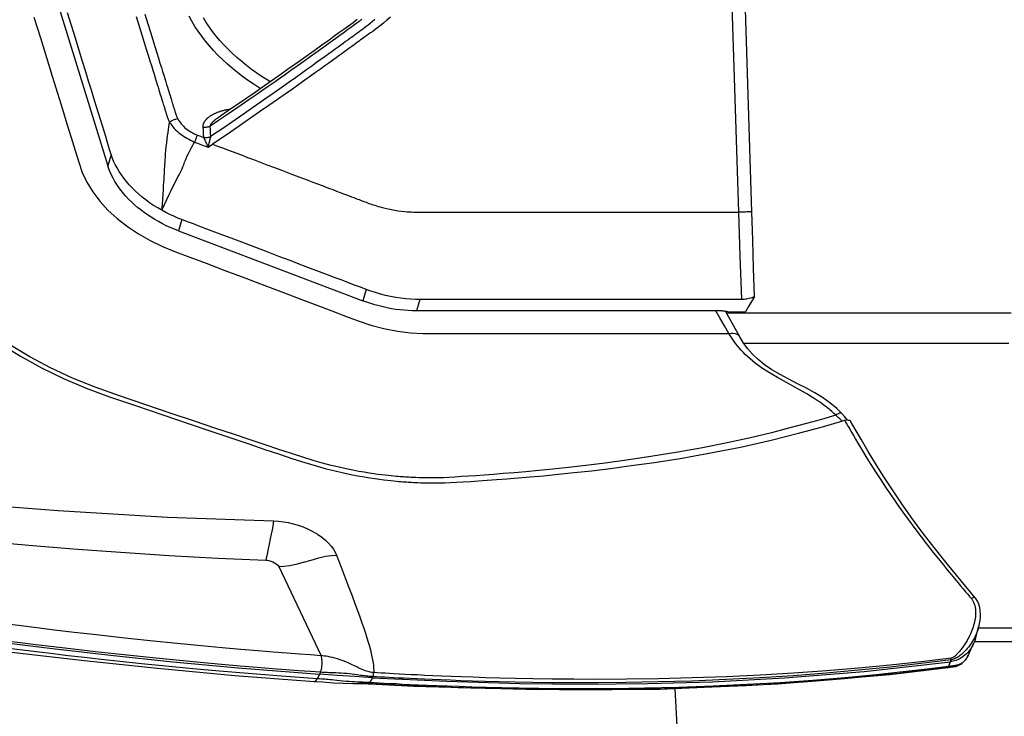
# Model space of a CAD drawing. Units: millimetres. Extents: x 0 to 13477, y -14193 to 7265.
# Drawn here: x 3306 to 3398, y 5918 to 5983 of the extents above; entities that cross this region are included whole.
import ezdxf

# ---------------------------------------------------------------- set-up
doc = ezdxf.new("R2010")
doc.units = ezdxf.units.MM
for name, color, linetype in [('0129760_100_main_view_BL16', 7, 'Continuous'), ('0139190_0GR_main_view_BL17', 7, 'Continuous'), ('Q', 4, 'Continuous')]:
    doc.layers.add(name, color=color, linetype=linetype)
doc.styles.get("Standard").update_dxf_attribs({"font": 'txt.shx'})
doc.dimstyles.new('ISO-25', dxfattribs={"dimtxt": 2.5, "dimasz": 2.5, "dimexe": 1.25, "dimexo": 0.625, "dimtad": 1, "dimtxsty": 'Standard', "dimcen": 2.5, "dimadec": 0, "dimazin": 0, "dimtfac": 1, "dimtmove": 0, "dimatfit": 3, "dimfxl": 1, "dimarcsym": 0})

# ---------------------------------------------------------------- blocks, each defined once
blk = doc.blocks.new('*D103')
at = {"layer": 'Defpoints', "color": 0, "transparency": 16777216}
for p in [(4602.668, 6353.197), (1979.668, 5856.704), (4602.668, 5845.374)]:
    blk.add_point(p, dxfattribs=at)
at = {"layer": 'Q', "color": 0, "lineweight": -2, "transparency": 16777216}
for p, q in [((1979.668, 5869.204), (1979.668, 6378.197)), ((4602.668, 5857.874), (4602.668, 6378.197)), ((2029.668, 6353.197), (4552.668, 6353.197))]:
    blk.add_line(p, q, dxfattribs=at)
at = {"layer": 'Q', "color": 0, "transparency": 16777216}
for points in [[(2029.668, 6361.53), (2029.668, 6344.863), (1979.668, 6353.197)], [(4552.668, 6361.53), (4552.668, 6344.863), (4602.668, 6353.197)]]:
    blk.add_solid(points, dxfattribs=at)
at = {"layer": 'Q', "color": 0, "transparency": 16777216, "insert": (3291.168, 6390.697), "char_height": 50, "attachment_point": 5}
blk.add_mtext('2623', dxfattribs=at)
blk = doc.blocks.new('0139190_0GR_MAIN_VIEW_BL17', base_point=(46.68, 89.853))
at = {"layer": '0139190_0GR_main_view_BL17', "color": 7, "linetype": 'Continuous'}
for p, q in [((62.367, 128.635), (62.367, 128.635)), ((63.025, 128.712), (63.025, 128.712)), ((63.807, 128.076), (63.761, 128.091)), ((63.912, 128.032), (63.807, 128.076)), ((63.924, 128.125), (63.924, 128.124)), ((63.935, 128.022), (63.958, 127.835)), ((64.067, 126.917), (64.102, 126.588)), ((58.211, 125.626), (58.211, 125.626)), ((56.482, 123.324), (56.482, 123.324)), ((64.416, 121.624), (64.421, 121.424)), ((56.403, 116.849), (56.403, 116.86)), ((56.403, 116.568), (56.403, 116.62)), ((56.402, 116.227), (56.403, 116.402)), ((56.403, 116.402), (56.403, 116.432)), ((56.402, 116.175), (56.402, 116.227)), ((56.402, 116.173), (56.402, 116.175)), ((64.142, 115.048), (64.165, 115.039)), ((64.165, 115.039), (64.276, 114.982)), ((64.3, 114.958), (64.298, 114.919)), ((64.301, 114.94), (64.3, 114.958)), ((64.301, 114.94), (64.301, 114.94)), ((64.294, 114.747), (64.294, 114.747)), ((61.656, 112.926), (63.669, 113.878)), ((64.249, 113.721), (64.249, 113.721))]:
    blk.add_line(p, q, dxfattribs=at)
at = {"layer": '0139190_0GR_main_view_BL17', "color": 4, "linetype": 'Continuous'}
for p, q in [((63.278, 128.641), (63.025, 128.712)), ((63.662, 128.476), (63.396, 128.598)), ((63.666, 128.474), (63.662, 128.476)), ((63.662, 128.476), (63.666, 128.474)), ((63.666, 128.474), (63.666, 128.474)), ((63.688, 128.463), (63.666, 128.474)), ((63.666, 128.474), (63.685, 128.465)), ((63.685, 128.465), (63.688, 128.463)), ((63.688, 128.463), (63.707, 128.453)), ((63.907, 128.077), (63.909, 128.062)), ((63.934, 128.035), (63.924, 128.125)), ((63.936, 128.022), (63.934, 128.035)), ((58.354, 125.748), (58.33, 125.728)), ((58.374, 125.651), (58.363, 125.687)), ((56.482, 123.324), (55.899, 123.003)), ((64.301, 114.94), (64.302, 114.958)), ((64.302, 114.958), (64.303, 114.981))]:
    blk.add_line(p, q, dxfattribs=at)
for points in [[(62.367, 128.635), (61.984, 128.316), (61.6, 128), (61.233, 127.708), (60.881, 127.439), (60.543, 127.192), (60.22, 126.963), (59.91, 126.753), (59.614, 126.56), (59.333, 126.383), (59.064, 126.219), (58.806, 126.067), (58.559, 125.925), (58.383, 125.823)], [(63.025, 128.712), (63.015, 128.715), (62.947, 128.732), (62.877, 128.744), (62.805, 128.752), (62.731, 128.754), (62.656, 128.749), (62.58, 128.737), (62.508, 128.715), (62.441, 128.685), (62.383, 128.648), (62.367, 128.635)], [(63.278, 128.641), (63.332, 128.623), (63.396, 128.598)], [(63.396, 128.598), (63.43, 128.581), (63.519, 128.527), (63.596, 128.466), (63.626, 128.435)], [(63.626, 128.435), (63.659, 128.402), (63.709, 128.336), (63.747, 128.271), (63.775, 128.206), (63.795, 128.14), (63.807, 128.076)], [(63.707, 128.453), (63.695, 128.459), (63.688, 128.463)], [(63.924, 128.124), (63.922, 128.14), (63.916, 128.169), (63.91, 128.197), (63.901, 128.225), (63.89, 128.253), (63.877, 128.281), (63.862, 128.307), (63.844, 128.333), (63.824, 128.357), (63.803, 128.381), (63.779, 128.402), (63.753, 128.423), (63.725, 128.442), (63.707, 128.453)], [(63.707, 128.453), (63.707, 128.452), (63.728, 128.439), (63.748, 128.425), (63.767, 128.41), (63.784, 128.394), (63.8, 128.378), (63.814, 128.361), (63.827, 128.344), (63.839, 128.326), (63.849, 128.308), (63.858, 128.29), (63.866, 128.272), (63.873, 128.254), (63.879, 128.236), (63.884, 128.218), (63.888, 128.201), (63.892, 128.185), (63.895, 128.17)], [(63.895, 128.17), (63.897, 128.156), (63.899, 128.143), (63.901, 128.13), (63.902, 128.118), (63.904, 128.105)], [(64.165, 115.039), (64.246, 116.716), (64.295, 118.36), (64.31, 119.836), (64.298, 121.243), (64.255, 122.707), (64.17, 124.33), (64.026, 126.133), (63.807, 128.076)], [(63.904, 128.105), (63.906, 128.091), (63.907, 128.077)], [(63.909, 128.062), (63.911, 128.048), (63.912, 128.032)], [(64.303, 114.981), (64.353, 115.969), (64.435, 118.774), (64.42, 121.524), (64.305, 124.181), (64.091, 126.708), (63.936, 128.022)], [(58.33, 125.728), (58.278, 125.686), (58.211, 125.626)], [(58.354, 125.748), (58.354, 125.756), (58.357, 125.777), (58.362, 125.795), (58.37, 125.81), (58.38, 125.82), (58.383, 125.823)], [(58.363, 125.687), (58.358, 125.71), (58.355, 125.733), (58.354, 125.748)], [(56.64, 106.647), (56.918, 107.096), (57.179, 107.57), (57.42, 108.067), (57.637, 108.577), (57.832, 109.106), (58.032, 109.692), (58.241, 110.309), (58.436, 110.884), (58.607, 111.392), (58.759, 111.842), (58.895, 112.247), (59.017, 112.612), (59.128, 112.942), (59.228, 113.243), (59.317, 113.516), (59.391, 113.765), (59.453, 113.991), (59.504, 114.196), (59.547, 114.383), (59.583, 114.554), (59.613, 114.709), (59.638, 114.85), (59.659, 114.978), (59.676, 115.093), (59.691, 115.198), (59.703, 115.292), (59.713, 115.377), (59.721, 115.453), (59.728, 115.521), (59.734, 115.581), (59.739, 115.635), (59.743, 115.682), (59.747, 115.726), (59.75, 115.766), (59.752, 115.804), (59.755, 115.842), (59.757, 115.879), (59.76, 115.919), (59.762, 115.961), (59.764, 116.008), (59.767, 116.062), (59.769, 116.123), (59.771, 116.192), (59.772, 116.268), (59.773, 116.353), (59.774, 116.447), (59.773, 116.552), (59.77, 116.668), (59.765, 116.795), (59.758, 116.935), (59.749, 117.087), (59.739, 117.252), (59.727, 117.431), (59.714, 117.626), (59.699, 117.839), (59.682, 118.071), (59.662, 118.324), (59.638, 118.599), (59.611, 118.9), (59.58, 119.228), (59.543, 119.586), (59.499, 119.977), (59.447, 120.406), (59.385, 120.877), (59.311, 121.398), (59.22, 121.976), (59.106, 122.627), (58.965, 123.339), (58.809, 124.035), (58.656, 124.646), (58.509, 125.186), (58.374, 125.651)], [(58.211, 125.626), (58.094, 125.51), (57.965, 125.356), (57.849, 125.19), (57.741, 125.013), (57.639, 124.825), (57.538, 124.629), (57.436, 124.428), (57.331, 124.232), (57.222, 124.049), (57.109, 123.883), (56.993, 123.738), (56.871, 123.612), (56.743, 123.499), (56.607, 123.401), (56.482, 123.324)], [(64.165, 115.039), (64.141, 114.639), (64.115, 114.241), (64.088, 113.846)], [(64.294, 114.747), (64.296, 114.816), (64.299, 114.896), (64.301, 114.94)], [(64.249, 113.721), (64.262, 113.922), (64.278, 114.154), (64.289, 114.38), (64.293, 114.597), (64.294, 114.747)], [(62.53, 100.75), (62.74, 102.154), (62.929, 103.455), (63.097, 104.647), (63.243, 105.73), (63.378, 106.775), (63.515, 107.881), (63.658, 109.13), (63.806, 110.536), (63.952, 112.103), (64.088, 113.846)], [(62.711, 100.525), (62.87, 101.605), (63.043, 102.807), (63.224, 104.102), (63.409, 105.489), (63.596, 106.967), (63.779, 108.535), (63.953, 110.191), (64.113, 111.932), (64.249, 113.721)]]:
    blk.add_lwpolyline(points, dxfattribs=at)
at = {"layer": '0139190_0GR_main_view_BL17', "color": 7, "linetype": 'Continuous'}
for points in [[(62.367, 128.635), (62.361, 128.627), (62.359, 128.616), (62.36, 128.602), (62.365, 128.586), (62.373, 128.567), (62.383, 128.549)], [(62.383, 128.549), (62.394, 128.557), (62.407, 128.566), (62.42, 128.575), (62.434, 128.583), (62.449, 128.591), (62.465, 128.599), (62.482, 128.606), (62.501, 128.613), (62.52, 128.619), (62.541, 128.625), (62.564, 128.63), (62.588, 128.635), (62.613, 128.638), (62.64, 128.641), (62.668, 128.643), (62.698, 128.643), (62.729, 128.643), (62.762, 128.641), (62.796, 128.637), (62.832, 128.633), (62.868, 128.627), (62.906, 128.619), (62.944, 128.61), (62.983, 128.599), (63.023, 128.587), (63.062, 128.573), (63.102, 128.558), (63.141, 128.542), (63.18, 128.525), (63.218, 128.507), (63.256, 128.488), (63.292, 128.469), (63.328, 128.449), (63.363, 128.428), (63.397, 128.407), (63.429, 128.386), (63.46, 128.366), (63.487, 128.346), (63.512, 128.328), (63.534, 128.311), (63.555, 128.293), (63.576, 128.276), (63.596, 128.258), (63.614, 128.242), (63.63, 128.228), (63.644, 128.215), (63.656, 128.203), (63.666, 128.192), (63.676, 128.182), (63.684, 128.171), (63.692, 128.161), (63.7, 128.15), (63.706, 128.139), (63.712, 128.127), (63.717, 128.116), (63.72, 128.104), (63.722, 128.093)], [(63.025, 128.712), (63.066, 128.7), (63.107, 128.686), (63.147, 128.671), (63.187, 128.654), (63.227, 128.636), (63.266, 128.616), (63.304, 128.596), (63.341, 128.574), (63.377, 128.552), (63.411, 128.529), (63.444, 128.505), (63.476, 128.481), (63.507, 128.456), (63.535, 128.432), (63.56, 128.409), (63.582, 128.387), (63.603, 128.366), (63.622, 128.346), (63.64, 128.324), (63.657, 128.303), (63.673, 128.283), (63.685, 128.265), (63.696, 128.249), (63.706, 128.234), (63.714, 128.22), (63.721, 128.207), (63.728, 128.193), (63.735, 128.18), (63.741, 128.166), (63.746, 128.152), (63.751, 128.137), (63.755, 128.122), (63.759, 128.107), (63.761, 128.091)], [(58.363, 125.687), (58.403, 125.712), (58.45, 125.74), (58.503, 125.771), (58.563, 125.805), (58.63, 125.843), (58.703, 125.885), (58.785, 125.933), (58.875, 125.986), (58.976, 126.046), (59.089, 126.114), (59.216, 126.192), (59.36, 126.281), (59.524, 126.385), (59.704, 126.502), (59.869, 126.611), (60.013, 126.708), (60.142, 126.796), (60.279, 126.892), (60.433, 127.002), (60.607, 127.128), (60.799, 127.27), (60.989, 127.412), (61.176, 127.557), (61.341, 127.687), (61.487, 127.804), (61.616, 127.909), (61.732, 128.005), (61.837, 128.092), (61.931, 128.17), (62.016, 128.242), (62.094, 128.306), (62.163, 128.365), (62.227, 128.418), (62.284, 128.466), (62.336, 128.509), (62.383, 128.549)], [(63.722, 128.093), (63.805, 127.414), (63.881, 126.718), (63.949, 126.005), (64.01, 125.277), (64.063, 124.536), (64.107, 123.786), (64.143, 123.026), (64.171, 122.252), (64.19, 121.481), (64.201, 120.765), (64.204, 120.137), (64.202, 119.584), (64.198, 119.095), (64.191, 118.658), (64.183, 118.267), (64.174, 117.914), (64.165, 117.596), (64.156, 117.31), (64.147, 117.05), (64.138, 116.813), (64.129, 116.598), (64.12, 116.402), (64.112, 116.222), (64.104, 116.058), (64.097, 115.908), (64.09, 115.77), (64.084, 115.645), (64.077, 115.529), (64.072, 115.423), (64.066, 115.325), (64.061, 115.233), (64.056, 115.147), (64.051, 115.066)], [(63.761, 128.091), (63.749, 128.092), (63.736, 128.093), (63.722, 128.093)], [(63.761, 128.091), (63.847, 127.411), (63.927, 126.715), (63.999, 126.002), (64.064, 125.272), (64.121, 124.531), (64.169, 123.779), (64.208, 123.019), (64.24, 122.244), (64.262, 121.472), (64.275, 120.755), (64.28, 120.126), (64.281, 119.573), (64.278, 119.082), (64.272, 118.645), (64.266, 118.254), (64.258, 117.9), (64.25, 117.582), (64.241, 117.295), (64.233, 117.035), (64.224, 116.798), (64.216, 116.582), (64.208, 116.386), (64.2, 116.206), (64.193, 116.041), (64.186, 115.891), (64.179, 115.754), (64.173, 115.628), (64.167, 115.512), (64.161, 115.406), (64.156, 115.308), (64.151, 115.216), (64.146, 115.129), (64.142, 115.048)], [(63.912, 128.032), (63.972, 127.553), (64.035, 127.012), (64.1, 126.397), (64.166, 125.699), (64.226, 124.972), (64.278, 124.234), (64.321, 123.483), (64.357, 122.721), (64.384, 121.951), (64.403, 121.177), (64.413, 120.462), (64.416, 119.833), (64.415, 119.279), (64.41, 118.788), (64.403, 118.349), (64.395, 117.955), (64.386, 117.602), (64.377, 117.282), (64.367, 116.992), (64.358, 116.73), (64.349, 116.491), (64.34, 116.274), (64.331, 116.075), (64.323, 115.892), (64.315, 115.725), (64.307, 115.571), (64.3, 115.431), (64.294, 115.303), (64.287, 115.186), (64.282, 115.08), (64.276, 114.982)], [(63.935, 128.022), (63.93, 128.026), (63.923, 128.03), (63.912, 128.032)], [(63.924, 128.124), (63.925, 128.113), (63.925, 128.111)], [(63.925, 128.111), (63.926, 128.104), (63.927, 128.095), (63.928, 128.085), (63.929, 128.076)], [(63.929, 128.076), (63.93, 128.066), (63.931, 128.055), (63.932, 128.045), (63.933, 128.034), (63.935, 128.022)], [(63.958, 127.835), (63.995, 127.542), (64.058, 127.001), (64.067, 126.917)], [(64.102, 126.588), (64.123, 126.384), (64.189, 125.686), (64.249, 124.958), (64.3, 124.238)], [(58.246, 125.489), (58.206, 125.447), (58.166, 125.401), (58.125, 125.354), (58.083, 125.303), (58.042, 125.25), (58, 125.193), (57.957, 125.134), (57.914, 125.07), (57.869, 125.003), (57.824, 124.93), (57.776, 124.851), (57.726, 124.766), (57.672, 124.671), (57.614, 124.564), (57.548, 124.444), (57.475, 124.31), (57.399, 124.172), (57.325, 124.044), (57.257, 123.933), (57.194, 123.838), (57.136, 123.756), (57.081, 123.682), (57.028, 123.616), (56.977, 123.555), (56.926, 123.499), (56.876, 123.447), (56.827, 123.399), (56.779, 123.354), (56.731, 123.312), (56.683, 123.272), (56.636, 123.235), (56.588, 123.199), (56.541, 123.166), (56.496, 123.135), (56.451, 123.106), (56.403, 123.076)], [(58.246, 125.489), (58.227, 125.512), (58.213, 125.535), (58.202, 125.558), (58.197, 125.579), (58.197, 125.598), (58.202, 125.615), (58.211, 125.626)], [(58.38, 125.63), (58.36, 125.61), (58.332, 125.582), (58.304, 125.552), (58.275, 125.521), (58.246, 125.489)], [(58.246, 125.489), (58.341, 125.164), (58.436, 124.826), (58.536, 124.455), (58.643, 124.036), (58.756, 123.562), (58.871, 123.04), (58.981, 122.484), (59.082, 121.925)], [(64.3, 124.238), (64.301, 124.219), (64.308, 124.099)], [(64.308, 124.099), (64.345, 123.467), (64.381, 122.704), (64.408, 121.933), (64.416, 121.624)], [(56.403, 123.076), (56.398, 123.126), (56.399, 123.173), (56.407, 123.216), (56.42, 123.254), (56.439, 123.286), (56.464, 123.311), (56.482, 123.324)], [(56.403, 123.076), (56.235, 122.979), (56.049, 122.873), (55.894, 122.786)], [(56.403, 116.86), (56.403, 117.113), (56.403, 117.478), (56.403, 117.871), (56.403, 118.294), (56.403, 118.749), (56.403, 119.239), (56.403, 119.767), (56.403, 120.335), (56.403, 120.947), (56.403, 121.605), (56.403, 122.313), (56.403, 123.076)], [(59.082, 121.925), (59.181, 121.319), (59.261, 120.771), (59.326, 120.286), (59.38, 119.854), (59.425, 119.464), (59.462, 119.11), (59.494, 118.789), (59.522, 118.497), (59.545, 118.231), (59.565, 117.988), (59.582, 117.765), (59.598, 117.561), (59.611, 117.373), (59.623, 117.201), (59.633, 117.042), (59.642, 116.897), (59.65, 116.762), (59.656, 116.638), (59.659, 116.524), (59.661, 116.42), (59.661, 116.323), (59.66, 116.235), (59.659, 116.154), (59.657, 116.081), (59.655, 116.016), (59.652, 115.957), (59.65, 115.906), (59.648, 115.861), (59.645, 115.819), (59.643, 115.78), (59.64, 115.741), (59.637, 115.703), (59.634, 115.662), (59.631, 115.62), (59.627, 115.573), (59.622, 115.52), (59.616, 115.462), (59.609, 115.396), (59.601, 115.325), (59.592, 115.246), (59.581, 115.161), (59.568, 115.067), (59.553, 114.965), (59.535, 114.853), (59.513, 114.73), (59.488, 114.596), (59.458, 114.448), (59.422, 114.286), (59.38, 114.108), (59.329, 113.913), (59.269, 113.7), (59.197, 113.466), (59.113, 113.21), (59.02, 112.929), (58.917, 112.62), (58.804, 112.28), (58.678, 111.903), (58.538, 111.486), (58.382, 111.021), (58.207, 110.501), (58.013, 109.923), (57.814, 109.332), (57.619, 108.783), (57.411, 108.273), (57.18, 107.78), (56.929, 107.309), (56.659, 106.861)], [(64.421, 121.424), (64.427, 121.158), (64.437, 120.443), (64.44, 119.813), (64.439, 119.259), (64.435, 118.84)], [(64.435, 118.84), (64.434, 118.767), (64.433, 118.704)], [(64.433, 118.704), (64.427, 118.328), (64.419, 117.934), (64.41, 117.58), (64.401, 117.26), (64.391, 116.97), (64.382, 116.707), (64.373, 116.468), (64.364, 116.251), (64.356, 116.06)], [(56.403, 116.62), (56.403, 116.774), (56.403, 116.849)], [(56.403, 116.432), (56.403, 116.461), (56.403, 116.568)], [(49.275, 107.404), (49.738, 107.547), (50.185, 107.685), (50.602, 107.814), (50.989, 107.934), (51.348, 108.045), (51.681, 108.148), (51.99, 108.243), (52.277, 108.332), (52.541, 108.413), (52.778, 108.494), (52.996, 108.598), (53.211, 108.729), (53.421, 108.889), (53.623, 109.073), (53.815, 109.281), (53.995, 109.511), (54.161, 109.76), (54.311, 110.025), (54.443, 110.3), (54.561, 110.594), (54.684, 110.92), (54.823, 111.287), (54.982, 111.706), (55.154, 112.161), (55.325, 112.61), (55.484, 113.032), (55.632, 113.422), (55.77, 113.784), (55.897, 114.121), (56.015, 114.431), (56.123, 114.718), (56.217, 115.002), (56.295, 115.298), (56.352, 115.602), (56.387, 115.893), (56.402, 116.173)], [(64.356, 116.06), (64.355, 116.052), (64.347, 115.869), (64.339, 115.701), (64.331, 115.548), (64.324, 115.407), (64.318, 115.279), (64.311, 115.162), (64.306, 115.056), (64.3, 114.958)], [(61.404, 114.229), (61.672, 114.331), (61.915, 114.424), (62.129, 114.506), (62.321, 114.579), (62.493, 114.644), (62.65, 114.702), (62.793, 114.754), (62.925, 114.8), (63.046, 114.842), (63.159, 114.88), (63.263, 114.913), (63.361, 114.943), (63.453, 114.969), (63.539, 114.992), (63.619, 115.011), (63.694, 115.028), (63.765, 115.041), (63.831, 115.052), (63.893, 115.06), (63.95, 115.065), (64.003, 115.067), (64.051, 115.066)], [(64.051, 115.066), (64.049, 115.041), (64.046, 115.015), (64.042, 114.989), (64.036, 114.962), (64.029, 114.934), (64.021, 114.905), (64.01, 114.874), (63.998, 114.841), (63.984, 114.807), (63.967, 114.771), (63.947, 114.73), (63.924, 114.684), (63.897, 114.63), (63.867, 114.569), (63.838, 114.505), (63.811, 114.441), (63.786, 114.376), (63.763, 114.312), (63.742, 114.249), (63.725, 114.189), (63.711, 114.134), (63.699, 114.084), (63.69, 114.038), (63.683, 113.996), (63.677, 113.956), (63.672, 113.917), (63.669, 113.878)], [(64.142, 115.048), (64.14, 115.021), (64.138, 114.994), (64.136, 114.966), (64.133, 114.937), (64.13, 114.907), (64.126, 114.875), (64.122, 114.841), (64.117, 114.806), (64.112, 114.769), (64.107, 114.73), (64.101, 114.687), (64.094, 114.639), (64.087, 114.583), (64.081, 114.522), (64.074, 114.459), (64.069, 114.396), (64.065, 114.333), (64.061, 114.271), (64.059, 114.212), (64.056, 114.156), (64.054, 114.104), (64.053, 114.057), (64.051, 114.014), (64.049, 113.975), (64.047, 113.937), (64.045, 113.901), (64.043, 113.866)], [(64.142, 115.048), (64.127, 115.054), (64.11, 115.059), (64.091, 115.062), (64.071, 115.065), (64.051, 115.066)], [(64.276, 114.982), (64.274, 114.942), (64.272, 114.903), (64.271, 114.863), (64.269, 114.822), (64.267, 114.779), (64.265, 114.733)], [(64.3, 114.958), (64.297, 114.966), (64.289, 114.974), (64.276, 114.982)], [(64.298, 114.919), (64.297, 114.88), (64.296, 114.84), (64.295, 114.798), (64.294, 114.755), (64.294, 114.747)], [(64.265, 114.733), (64.263, 114.685), (64.261, 114.632), (64.258, 114.576), (64.254, 114.514), (64.248, 114.443), (64.242, 114.369), (64.235, 114.299), (64.229, 114.235), (64.222, 114.177), (64.217, 114.125), (64.212, 114.078), (64.207, 114.036), (64.204, 113.999), (64.201, 113.964), (64.198, 113.928), (64.196, 113.888), (64.193, 113.843), (64.189, 113.792)], [(60.632, 112.809), (60.638, 112.919), (60.65, 113.029), (60.669, 113.139), (60.694, 113.249), (60.726, 113.36), (60.765, 113.473), (60.813, 113.586), (60.868, 113.696), (60.93, 113.8), (60.996, 113.896), (61.064, 113.979), (61.133, 114.05), (61.201, 114.11), (61.269, 114.159), (61.336, 114.199), (61.404, 114.229)], [(61.656, 112.926), (61.654, 113.039), (61.638, 113.169), (61.608, 113.317), (61.564, 113.481), (61.512, 113.657), (61.464, 113.827), (61.429, 113.979), (61.409, 114.113), (61.404, 114.229)], [(63.669, 113.878), (63.652, 113.644), (63.634, 113.389), (63.612, 113.109), (63.588, 112.798), (63.56, 112.454), (63.527, 112.072), (63.49, 111.648), (63.446, 111.171), (63.394, 110.633), (63.332, 110.027), (63.264, 109.382), (63.201, 108.811), (63.143, 108.308), (63.091, 107.863), (63.043, 107.468), (62.999, 107.114), (62.96, 106.799)], [(64.043, 113.866), (64.027, 113.631), (64.009, 113.376), (63.988, 113.095), (63.964, 112.783), (63.936, 112.438), (63.904, 112.056), (63.867, 111.631), (63.823, 111.153), (63.772, 110.614), (63.711, 110.008), (63.643, 109.363), (63.58, 108.791), (63.523, 108.288), (63.471, 107.843), (63.424, 107.447), (63.38, 107.094), (63.341, 106.779)], [(64.189, 113.792), (64.132, 112.983), (64.073, 112.236), (64.018, 111.588), (63.963, 110.987), (63.905, 110.381), (63.85, 109.832), (63.799, 109.348), (63.753, 108.921), (63.711, 108.542), (63.669, 108.172), (63.623, 107.774), (63.57, 107.329), (63.509, 106.83)], [(64.043, 113.866), (64.014, 113.877), (63.981, 113.886), (63.945, 113.894), (63.907, 113.899), (63.868, 113.903), (63.829, 113.904), (63.791, 113.903), (63.755, 113.9), (63.722, 113.895), (63.693, 113.887), (63.669, 113.878)], [(64.043, 113.866), (64.066, 113.856), (64.088, 113.846)], [(64.088, 113.846), (64.139, 113.819), (64.189, 113.792)], [(64.249, 113.721), (64.249, 113.727), (64.244, 113.743), (64.233, 113.76), (64.214, 113.776), (64.189, 113.792)], [(61.514, 112.637), (61.517, 112.668), (61.524, 112.704), (61.536, 112.744), (61.553, 112.788), (61.574, 112.832), (61.597, 112.869), (61.618, 112.896), (61.638, 112.915), (61.656, 112.926)], [(59.546, 98.718), (59.769, 100.847), (59.994, 103.116), (60.21, 105.498), (60.398, 107.947), (60.543, 110.415), (60.632, 112.809)], [(60.341, 99.279), (60.51, 100.756), (60.662, 102.104), (60.793, 103.318), (60.907, 104.411), (61.007, 105.415), (61.095, 106.355), (61.177, 107.291), (61.258, 108.287), (61.336, 109.356), (61.407, 110.456), (61.467, 111.55), (61.514, 112.637)], [(60.632, 112.809), (60.682, 112.8), (60.748, 112.788), (60.83, 112.773), (60.927, 112.753), (61.038, 112.73), (61.153, 112.707), (61.257, 112.685), (61.345, 112.668), (61.416, 112.654), (61.472, 112.644), (61.514, 112.637)]]:
    blk.add_lwpolyline(points, dxfattribs=at)
blk = doc.blocks.new('0129760_100_MAIN_VIEW_BL16', base_point=(56.393, 136.22))
at = {"layer": '0129760_100_main_view_BL16', "color": 4, "linetype": 'Continuous'}
for p, q in [((63.353, 133.776), (63.353, 128.615)), ((55.913, 123.086), (55.913, 123.451)), ((55.894, 122.919), (55.894, 116.028)), ((64.406, 121.856), (68.873, 122.091)), ((64.406, 121.856), (68.873, 122.091)), ((54.092, 110.662), (55.667, 114.817)), ((47.286, 107.417), (52.622, 109.066))]:
    blk.add_line(p, q, dxfattribs=at)
at = {"layer": '0129760_100_main_view_BL16', "color": 7, "linetype": 'Continuous'}
for p, q in [((55.639, 116.107), (55.894, 116.028)), ((55.412, 114.895), (55.667, 114.817)), ((51.539, 111.556), (51.539, 111.556)), ((53.837, 110.74), (54.092, 110.662)), ((52.368, 109.145), (52.622, 109.066))]:
    blk.add_line(p, q, dxfattribs=at)
at = {"layer": '0129760_100_main_view_BL16', "color": 4, "linetype": 'Continuous'}
for points in [[(55.947, 129.442), (55.947, 128.971), (55.947, 128.508), (55.947, 128.054), (55.947, 127.608), (55.947, 127.172), (55.947, 126.746), (55.947, 126.329), (55.947, 125.922), (55.947, 125.525), (55.947, 125.139), (55.947, 124.764), (55.947, 124.4), (55.947, 124.047), (55.947, 123.705), (55.947, 123.375), (55.947, 123.057), (55.947, 123.03)], [(56.633, 129.393), (56.633, 128.924), (56.633, 128.463), (56.633, 128.011), (56.633, 127.569), (56.633, 127.137), (56.633, 126.714), (56.633, 126.302), (56.633, 125.9), (56.633, 125.509), (56.633, 125.13), (56.633, 124.761), (56.633, 124.404), (56.633, 124.059), (56.633, 123.725), (56.633, 123.42)], [(63.049, 133.707), (63.049, 133.2), (63.049, 132.699), (63.049, 132.203), (63.049, 131.714), (63.049, 131.23), (63.049, 130.754), (63.049, 130.285), (63.049, 129.822), (63.049, 129.368), (63.049, 128.921), (63.049, 128.706)], [(53.661, 123.595), (49.344, 123.462), (45.006, 123.33), (40.648, 123.199)], [(55.572, 123.655), (54.935, 123.635), (54.298, 123.615), (53.661, 123.595)], [(55.572, 123.655), (55.686, 123.587), (55.799, 123.518), (55.913, 123.451)], [(55.572, 123.655), (55.585, 123.625), (55.597, 123.595), (55.607, 123.565), (55.616, 123.536), (55.623, 123.507), (55.629, 123.478), (55.634, 123.45), (55.637, 123.422), (55.639, 123.394), (55.639, 123.367)], [(55.639, 123.367), (55.639, 122.709), (55.639, 122.096), (55.639, 121.525), (55.639, 120.994), (55.639, 120.499), (55.639, 120.038), (55.639, 119.609), (55.639, 119.209), (55.639, 118.837), (55.639, 118.491), (55.639, 118.168), (55.639, 117.868), (55.639, 117.588), (55.639, 117.328), (55.639, 117.087), (55.639, 116.863), (55.639, 116.654), (55.639, 116.46), (55.639, 116.278), (55.639, 116.107)], [(55.894, 122.919), (55.895, 122.954), (55.897, 122.988), (55.901, 123.022), (55.906, 123.054), (55.913, 123.086)], [(49.329, 114.696), (49.4, 114.599), (49.474, 114.497), (49.55, 114.392), (49.63, 114.282), (49.712, 114.169), (49.797, 114.051), (49.884, 113.929), (49.975, 113.803), (50.067, 113.673), (50.161, 113.541), (50.258, 113.405), (50.356, 113.266), (50.456, 113.124), (50.558, 112.979), (50.662, 112.831), (50.767, 112.679), (50.875, 112.524), (50.985, 112.366), (51.097, 112.204), (51.21, 112.038), (51.326, 111.869), (51.444, 111.695), (51.539, 111.556)], [(55.639, 116.107), (55.638, 116.007), (55.633, 115.902), (55.624, 115.793), (55.611, 115.68), (55.593, 115.565), (55.572, 115.448), (55.546, 115.332), (55.517, 115.217), (55.484, 115.105), (55.449, 114.997), (55.412, 114.895)], [(55.894, 116.028), (55.892, 115.936), (55.888, 115.843), (55.882, 115.749), (55.872, 115.655), (55.86, 115.561), (55.845, 115.467), (55.827, 115.372), (55.807, 115.278), (55.784, 115.185), (55.758, 115.092), (55.73, 114.999), (55.699, 114.907), (55.667, 114.817)], [(55.412, 114.895), (55.363, 114.767), (55.313, 114.635), (55.261, 114.498), (55.206, 114.352), (55.147, 114.195), (55.083, 114.026), (55.013, 113.843), (54.937, 113.642), (54.853, 113.422), (54.762, 113.181), (54.666, 112.927), (54.567, 112.665), (54.468, 112.404), (54.371, 112.15), (54.28, 111.907), (54.195, 111.683), (54.118, 111.482), (54.05, 111.302), (53.99, 111.142), (53.935, 110.998), (53.884, 110.865), (53.837, 110.74)], [(54.092, 110.662), (54.055, 110.569), (54.016, 110.477), (53.974, 110.386), (53.93, 110.298), (53.883, 110.211), (53.835, 110.126), (53.784, 110.044), (53.731, 109.964), (53.676, 109.886), (53.62, 109.81), (53.561, 109.738), (53.501, 109.668), (53.44, 109.601), (53.377, 109.537), (53.312, 109.477), (53.247, 109.42), (53.18, 109.366), (53.113, 109.315), (53.044, 109.268), (52.975, 109.225), (52.905, 109.186), (52.835, 109.15), (52.764, 109.118), (52.693, 109.09), (52.622, 109.066)], [(53.837, 110.74), (53.802, 110.65), (53.763, 110.559), (53.721, 110.468), (53.676, 110.377), (53.628, 110.288)], [(53.628, 110.288), (53.573, 110.193), (53.516, 110.101), (53.456, 110.012), (53.394, 109.927), (53.329, 109.844), (53.263, 109.765), (53.194, 109.69), (53.124, 109.618), (53.052, 109.55), (52.978, 109.487), (52.904, 109.427), (52.828, 109.373), (52.751, 109.322), (52.673, 109.276), (52.594, 109.235), (52.516, 109.199), (52.44, 109.169), (52.368, 109.145)], [(52.368, 109.145), (52.276, 109.116), (52.179, 109.086), (52.075, 109.055), (51.965, 109.021), (51.847, 108.984), (51.72, 108.945), (51.583, 108.902), (51.435, 108.857), (51.275, 108.807), (51.102, 108.754), (50.917, 108.697), (50.719, 108.635), (50.506, 108.57), (50.275, 108.498), (50.023, 108.42), (49.749, 108.336), (49.462, 108.247), (49.173, 108.158)]]:
    blk.add_lwpolyline(points, dxfattribs=at)
at = {"layer": '0129760_100_main_view_BL16', "color": 7, "linetype": 'Continuous'}
for points in [[(53.661, 123.595), (53.662, 123.559), (53.663, 123.522), (53.665, 123.485), (53.666, 123.448), (53.667, 123.411), (53.668, 123.374), (53.669, 123.338), (53.669, 123.303)], [(53.669, 123.303), (49.477, 123.167), (45.265, 123.033), (41.034, 122.9)], [(52.135, 111.433), (52.163, 111.508), (52.194, 111.589), (52.227, 111.676), (52.263, 111.77), (52.301, 111.871), (52.342, 111.98), (52.386, 112.096), (52.434, 112.222), (52.485, 112.356), (52.54, 112.501), (52.599, 112.657), (52.662, 112.825), (52.731, 113.006), (52.803, 113.195), (52.872, 113.378), (52.935, 113.544), (52.991, 113.691), (53.04, 113.822), (53.085, 113.939), (53.125, 114.046), (53.162, 114.142), (53.195, 114.23), (53.225, 114.31), (53.253, 114.383), (53.278, 114.45), (53.302, 114.511), (53.323, 114.567), (53.342, 114.617), (53.358, 114.661), (53.373, 114.699), (53.386, 114.734), (53.398, 114.767), (53.411, 114.799), (53.423, 114.831), (53.435, 114.863), (53.447, 114.895), (53.459, 114.927), (53.471, 114.959), (53.482, 114.992), (53.493, 115.025), (53.504, 115.057), (53.515, 115.091), (53.526, 115.127), (53.538, 115.167), (53.551, 115.212), (53.565, 115.265), (53.58, 115.326), (53.595, 115.394), (53.61, 115.468), (53.624, 115.544), (53.636, 115.62), (53.646, 115.694), (53.653, 115.763), (53.659, 115.823), (53.663, 115.875), (53.665, 115.92), (53.667, 115.96), (53.668, 115.996), (53.669, 116.03), (53.669, 116.063), (53.669, 116.096), (53.669, 116.13), (53.669, 116.163), (53.669, 116.196), (53.669, 116.231), (53.669, 116.268), (53.669, 116.309), (53.669, 116.356), (53.669, 116.406), (53.669, 116.461), (53.669, 116.518), (53.669, 116.579), (53.669, 116.644), (53.669, 116.714), (53.669, 116.789), (53.669, 116.869), (53.669, 116.956), (53.669, 117.049), (53.669, 117.15), (53.669, 117.258), (53.669, 117.374), (53.669, 117.498), (53.669, 117.632), (53.669, 117.777), (53.669, 117.932), (53.669, 118.098), (53.669, 118.278), (53.669, 118.47), (53.669, 118.677), (53.669, 118.9), (53.669, 119.139), (53.669, 119.396), (53.669, 119.673), (53.669, 119.97), (53.669, 120.289), (53.669, 120.632), (53.669, 121.001), (53.669, 121.397), (53.669, 121.823), (53.669, 122.281), (53.669, 122.774), (53.669, 123.303)], [(55.639, 123.367), (54.655, 123.335), (53.669, 123.303)], [(49.275, 115.445), (49.344, 115.364), (49.408, 115.286), (49.464, 115.215), (49.513, 115.152), (49.555, 115.096), (49.593, 115.044), (49.627, 114.996), (49.659, 114.949), (49.689, 114.907), (49.716, 114.869), (49.741, 114.835), (49.765, 114.803), (49.788, 114.771), (49.812, 114.738), (49.837, 114.703), (49.866, 114.664), (49.897, 114.622), (49.931, 114.575), (49.967, 114.526), (50.005, 114.473), (50.047, 114.415), (50.092, 114.354), (50.14, 114.287), (50.191, 114.216), (50.247, 114.138), (50.308, 114.054), (50.374, 113.962), (50.445, 113.862), (50.522, 113.755), (50.604, 113.64), (50.693, 113.515), (50.789, 113.379), (50.893, 113.232), (51.007, 113.07), (51.131, 112.894), (51.265, 112.701), (51.41, 112.491), (51.569, 112.262), (51.742, 112.01), (51.93, 111.735), (52.135, 111.433)], [(49.323, 115.094), (49.372, 115.036), (49.415, 114.984), (49.453, 114.937), (49.487, 114.892), (49.519, 114.85), (49.549, 114.811), (49.576, 114.773), (49.602, 114.739), (49.625, 114.707), (49.649, 114.675), (49.672, 114.643), (49.698, 114.608), (49.726, 114.57), (49.756, 114.527), (49.79, 114.482), (49.825, 114.433), (49.864, 114.38), (49.905, 114.324), (49.949, 114.263), (49.997, 114.197), (50.048, 114.127), (50.103, 114.05), (50.163, 113.967), (50.228, 113.876), (50.299, 113.778), (50.375, 113.672), (50.456, 113.558), (50.544, 113.435), (50.639, 113.301), (50.742, 113.156), (50.854, 112.997), (50.976, 112.823), (51.108, 112.634), (51.252, 112.427), (51.409, 112.201), (51.579, 111.953), (51.765, 111.683), (51.967, 111.385)], [(51.732, 111.37), (51.598, 111.566), (51.478, 111.743), (51.364, 111.911), (51.249, 112.078), (51.133, 112.247), (51.021, 112.408), (50.915, 112.562), (50.813, 112.707), (50.721, 112.84), (50.638, 112.958), (50.556, 113.074), (50.468, 113.199), (50.369, 113.339), (50.263, 113.488), (50.162, 113.63), (50.072, 113.757), (49.992, 113.868), (49.921, 113.967), (49.857, 114.056), (49.799, 114.136), (49.747, 114.209), (49.699, 114.275), (49.655, 114.335), (49.616, 114.389), (49.58, 114.439), (49.547, 114.485), (49.516, 114.526), (49.488, 114.564), (49.463, 114.599), (49.439, 114.632), (49.418, 114.661), (49.398, 114.688), (49.379, 114.714), (49.363, 114.737), (49.347, 114.758), (49.332, 114.778), (49.319, 114.796)], [(49.367, 110.963), (49.254, 110.9)], [(50.73, 112.733), (50.694, 112.674), (50.616, 112.55), (50.534, 112.429), (50.451, 112.312), (50.364, 112.198), (50.276, 112.088), (50.185, 111.981), (50.092, 111.879), (49.997, 111.781), (49.9, 111.687), (49.801, 111.598), (49.701, 111.513), (49.599, 111.433), (49.496, 111.358), (49.392, 111.288), (49.287, 111.223)], [(49.259, 109.709), (49.479, 109.777), (49.673, 109.837), (49.844, 109.889), (49.996, 109.936), (50.133, 109.979), (50.255, 110.017), (50.366, 110.051), (50.467, 110.082), (50.559, 110.11), (50.642, 110.136), (50.718, 110.16), (50.788, 110.181), (50.851, 110.201), (50.91, 110.219), (50.963, 110.235), (51.013, 110.251), (51.058, 110.265), (51.1, 110.278), (51.139, 110.29), (51.174, 110.301), (51.207, 110.311), (51.238, 110.32), (51.266, 110.329)], [(50.884, 112.511), (50.878, 112.502), (50.794, 112.37), (50.707, 112.241), (50.617, 112.117), (50.524, 111.995), (50.429, 111.878), (50.331, 111.765), (50.231, 111.657), (50.129, 111.553), (50.025, 111.453), (49.919, 111.359), (49.811, 111.269), (49.702, 111.185), (49.592, 111.106), (49.48, 111.032), (49.367, 110.963)], [(51.349, 111.835), (51.35, 111.83), (51.353, 111.812), (51.355, 111.794), (51.359, 111.775), (51.362, 111.757), (51.366, 111.739), (51.369, 111.721), (51.373, 111.703), (51.378, 111.686), (51.382, 111.668), (51.387, 111.651), (51.391, 111.634), (51.396, 111.617), (51.402, 111.601), (51.407, 111.585), (51.412, 111.569), (51.418, 111.553), (51.424, 111.538), (51.43, 111.523), (51.436, 111.509), (51.442, 111.495), (51.448, 111.481), (51.454, 111.467), (51.461, 111.454), (51.467, 111.441), (51.474, 111.429), (51.48, 111.417), (51.487, 111.406), (51.493, 111.395), (51.5, 111.384), (51.507, 111.373), (51.514, 111.364), (51.52, 111.354), (51.527, 111.345), (51.534, 111.336), (51.541, 111.327), (51.548, 111.319), (51.554, 111.312), (51.561, 111.304), (51.568, 111.297), (51.574, 111.291), (51.581, 111.284), (51.588, 111.278), (51.594, 111.272), (51.601, 111.267), (51.607, 111.262), (51.613, 111.257), (51.62, 111.253), (51.626, 111.248), (51.632, 111.244), (51.638, 111.241), (51.645, 111.237), (51.651, 111.234), (51.657, 111.231), (51.663, 111.229), (51.668, 111.226), (51.674, 111.224), (51.68, 111.222), (51.686, 111.22), (51.691, 111.218), (51.697, 111.217), (51.702, 111.216), (51.708, 111.214), (51.713, 111.214), (51.719, 111.213), (51.724, 111.212), (51.729, 111.212), (51.734, 111.212), (51.739, 111.212), (51.744, 111.212), (51.749, 111.212)], [(51.539, 111.556), (51.543, 111.551), (51.549, 111.541), (51.556, 111.532), (51.562, 111.523), (51.569, 111.514), (51.575, 111.506), (51.581, 111.498), (51.587, 111.49), (51.593, 111.483), (51.599, 111.475), (51.605, 111.469), (51.611, 111.462), (51.616, 111.456), (51.622, 111.45), (51.627, 111.444), (51.632, 111.438), (51.638, 111.433), (51.643, 111.428), (51.648, 111.424), (51.653, 111.419), (51.657, 111.415), (51.662, 111.411), (51.667, 111.407), (51.671, 111.403), (51.676, 111.4), (51.68, 111.397), (51.684, 111.394), (51.688, 111.391), (51.692, 111.388), (51.696, 111.386), (51.7, 111.383), (51.704, 111.381), (51.708, 111.379), (51.711, 111.377), (51.715, 111.376), (51.718, 111.374), (51.722, 111.373), (51.725, 111.372), (51.728, 111.37), (51.732, 111.37)], [(51.732, 111.37), (51.809, 111.374), (51.887, 111.379), (51.965, 111.385)], [(51.749, 111.212), (51.751, 111.23), (51.752, 111.247), (51.752, 111.265), (51.751, 111.283), (51.749, 111.301), (51.746, 111.319), (51.742, 111.336), (51.737, 111.353), (51.732, 111.37)], [(51.984, 111.228), (51.986, 111.246), (51.986, 111.263), (51.986, 111.281), (51.985, 111.299), (51.983, 111.317), (51.98, 111.335), (51.976, 111.352), (51.971, 111.369), (51.965, 111.385)], [(51.965, 111.385), (51.966, 111.385), (51.967, 111.385)], [(51.985, 111.229), (51.987, 111.246), (51.988, 111.264), (51.988, 111.282), (51.986, 111.3), (51.984, 111.317), (51.981, 111.335), (51.977, 111.352), (51.973, 111.369), (51.967, 111.385)], [(51.967, 111.385), (51.972, 111.384), (51.977, 111.383), (51.983, 111.381), (51.988, 111.38), (51.994, 111.378), (52, 111.377), (52.006, 111.375), (52.012, 111.374), (52.019, 111.372), (52.026, 111.37), (52.032, 111.369), (52.039, 111.367), (52.046, 111.365), (52.054, 111.364), (52.061, 111.362), (52.069, 111.36), (52.076, 111.358), (52.084, 111.356), (52.092, 111.355), (52.1, 111.353), (52.109, 111.351), (52.117, 111.349), (52.125, 111.347), (52.133, 111.345), (52.14, 111.344), (52.147, 111.342), (52.152, 111.341), (52.157, 111.34), (52.162, 111.339), (52.166, 111.338), (52.17, 111.337), (52.174, 111.336), (52.177, 111.335), (52.18, 111.335), (52.183, 111.334), (52.185, 111.334), (52.188, 111.333), (52.19, 111.333), (52.192, 111.332), (52.194, 111.332), (52.195, 111.331), (52.197, 111.331), (52.198, 111.331), (52.2, 111.331), (52.201, 111.33), (52.202, 111.33), (52.203, 111.33), (52.204, 111.33)], [(51.985, 111.229), (51.99, 111.231), (51.995, 111.233), (52, 111.235), (52.005, 111.237), (52.01, 111.24), (52.016, 111.242), (52.021, 111.245), (52.027, 111.248), (52.033, 111.25), (52.039, 111.253), (52.045, 111.256), (52.052, 111.259), (52.058, 111.262), (52.065, 111.265), (52.072, 111.268), (52.079, 111.271), (52.086, 111.274), (52.093, 111.278), (52.101, 111.281), (52.108, 111.285), (52.116, 111.288), (52.123, 111.292), (52.131, 111.295), (52.138, 111.299), (52.145, 111.302), (52.151, 111.304), (52.156, 111.307), (52.161, 111.309), (52.165, 111.311), (52.169, 111.313), (52.173, 111.315), (52.176, 111.316), (52.179, 111.318), (52.182, 111.319), (52.184, 111.32), (52.187, 111.321), (52.189, 111.322), (52.191, 111.323), (52.193, 111.324), (52.194, 111.325), (52.196, 111.326), (52.197, 111.326), (52.199, 111.327), (52.2, 111.327), (52.201, 111.328), (52.202, 111.329), (52.203, 111.329), (52.204, 111.33)], [(52.088, 111.023), (52.114, 111.092), (52.142, 111.166), (52.172, 111.245), (52.204, 111.33)], [(52.204, 111.33), (52.181, 111.364), (52.158, 111.398), (52.135, 111.433)], [(51.565, 110.648), (51.596, 110.665), (51.625, 110.683), (51.654, 110.704), (51.681, 110.725), (51.708, 110.749), (51.734, 110.774), (51.759, 110.8), (51.782, 110.827), (51.805, 110.856), (51.826, 110.886), (51.847, 110.917), (51.866, 110.949), (51.884, 110.983), (51.901, 111.017), (51.917, 111.052), (51.931, 111.089)], [(51.749, 111.212), (51.827, 111.217), (51.906, 111.222), (51.984, 111.228)], [(51.931, 111.089), (51.957, 111.156), (51.984, 111.228)], [(51.931, 111.089), (51.944, 111.083), (51.957, 111.077), (51.971, 111.071), (51.986, 111.064), (52.002, 111.058), (52.018, 111.051), (52.035, 111.044), (52.053, 111.037), (52.07, 111.03), (52.088, 111.023)], [(51.984, 111.228), (51.985, 111.228), (51.985, 111.229)], [(51.646, 110.463), (51.681, 110.486), (51.716, 110.51), (51.749, 110.537), (51.781, 110.566), (51.813, 110.597), (51.843, 110.629), (51.873, 110.662), (51.901, 110.697), (51.928, 110.734), (51.954, 110.772), (51.98, 110.811), (52.004, 110.851), (52.026, 110.893), (52.048, 110.935), (52.069, 110.979), (52.088, 111.023)], [(53.628, 110.288), (53.499, 110.345), (53.385, 110.397), (53.284, 110.445), (53.194, 110.488), (53.114, 110.527), (53.044, 110.562), (52.98, 110.595), (52.924, 110.624), (52.873, 110.651), (52.826, 110.676), (52.782, 110.701), (52.74, 110.725), (52.696, 110.745), (52.651, 110.763), (52.601, 110.781), (52.545, 110.801), (52.484, 110.826), (52.418, 110.854), (52.35, 110.885), (52.283, 110.917), (52.223, 110.948), (52.172, 110.975), (52.127, 111), (52.088, 111.023)], [(49.202, 109.903), (49.422, 109.971), (49.615, 110.031), (49.786, 110.084), (49.938, 110.131), (50.074, 110.173), (50.197, 110.211), (50.307, 110.245), (50.408, 110.276), (50.499, 110.304), (50.582, 110.33), (50.658, 110.353), (50.728, 110.375), (50.792, 110.395), (50.85, 110.413), (50.903, 110.429), (50.952, 110.444), (50.998, 110.458), (51.04, 110.471), (51.079, 110.483), (51.114, 110.494), (51.147, 110.504), (51.178, 110.514), (51.206, 110.523), (51.232, 110.531), (51.255, 110.538), (51.277, 110.545), (51.298, 110.551), (51.317, 110.557), (51.335, 110.562), (51.351, 110.567), (51.366, 110.572), (51.379, 110.576), (51.392, 110.58), (51.403, 110.583), (51.413, 110.587), (51.423, 110.59), (51.432, 110.592), (51.44, 110.595), (51.447, 110.597), (51.454, 110.599), (51.461, 110.602), (51.469, 110.605), (51.477, 110.608), (51.487, 110.612), (51.497, 110.616), (51.508, 110.62), (51.521, 110.626), (51.534, 110.632), (51.549, 110.639), (51.565, 110.648)], [(51.565, 110.648), (51.568, 110.63), (51.572, 110.613), (51.577, 110.595), (51.582, 110.577), (51.589, 110.56), (51.597, 110.542), (51.605, 110.525), (51.614, 110.509), (51.624, 110.493), (51.635, 110.477), (51.646, 110.463)], [(51.266, 110.329), (51.292, 110.337), (51.316, 110.344), (51.338, 110.351), (51.358, 110.357), (51.377, 110.363), (51.395, 110.369), (51.411, 110.374), (51.426, 110.378), (51.44, 110.383), (51.452, 110.386), (51.464, 110.39), (51.474, 110.393), (51.484, 110.396), (51.493, 110.399), (51.501, 110.402), (51.509, 110.404), (51.517, 110.407), (51.526, 110.41), (51.535, 110.413), (51.545, 110.417), (51.555, 110.421), (51.567, 110.426), (51.58, 110.431), (51.595, 110.437), (51.61, 110.445), (51.627, 110.453), (51.646, 110.463)], [(53.628, 110.288), (53.494, 110.298), (53.373, 110.307), (53.264, 110.314), (53.166, 110.321), (53.078, 110.327), (52.998, 110.332), (52.927, 110.337), (52.862, 110.341), (52.803, 110.344), (52.747, 110.348), (52.696, 110.35), (52.647, 110.353), (52.597, 110.356), (52.545, 110.359), (52.489, 110.362), (52.427, 110.367), (52.357, 110.372), (52.28, 110.38), (52.196, 110.388), (52.108, 110.398), (52.021, 110.408), (51.941, 110.418), (51.87, 110.428), (51.806, 110.437), (51.747, 110.446), (51.694, 110.455), (51.646, 110.463)]]:
    blk.add_lwpolyline(points, dxfattribs=at)
blk = doc.blocks.new('A$C3C546EDC')
at = {"layer": '0129760_100_main_view_BL16', "rotation": 270}
blk.add_blockref('0129760_100_MAIN_VIEW_BL16', (64.487, -59.748), dxfattribs=at)
at = {"layer": '0139190_0GR_main_view_BL17', "rotation": 270}
blk.add_blockref('0139190_0GR_MAIN_VIEW_BL17', (18.119, -50.034), dxfattribs=at)

msp = doc.modelspace()

# ---------------------------------------------------------------- block references
at = {"xscale": 4.166666666667878, "yscale": 4.166666666664241, "zscale": 4.166666666666853}
msp.add_blockref('A$C3C546EDC', (3158.558, 6202.662), dxfattribs=at)

# ---------------------------------------------------------------- dimensions: what is measured, and where the dimension line sits
at = {"layer": 'Q'}
dim = msp.add_linear_dim(base=(4602.668, 6353.197), p1=(1979.668, 5856.704), p2=(4602.668, 5845.374), dimstyle='ISO-25', override={"dimscale": 20}, dxfattribs=at)
dim.commit()
dim.dimension.update_dxf_attribs({"geometry": '*D103', "text_midpoint": (3291.168, 6390.697)})

doc.saveas('drawing.dxf')
